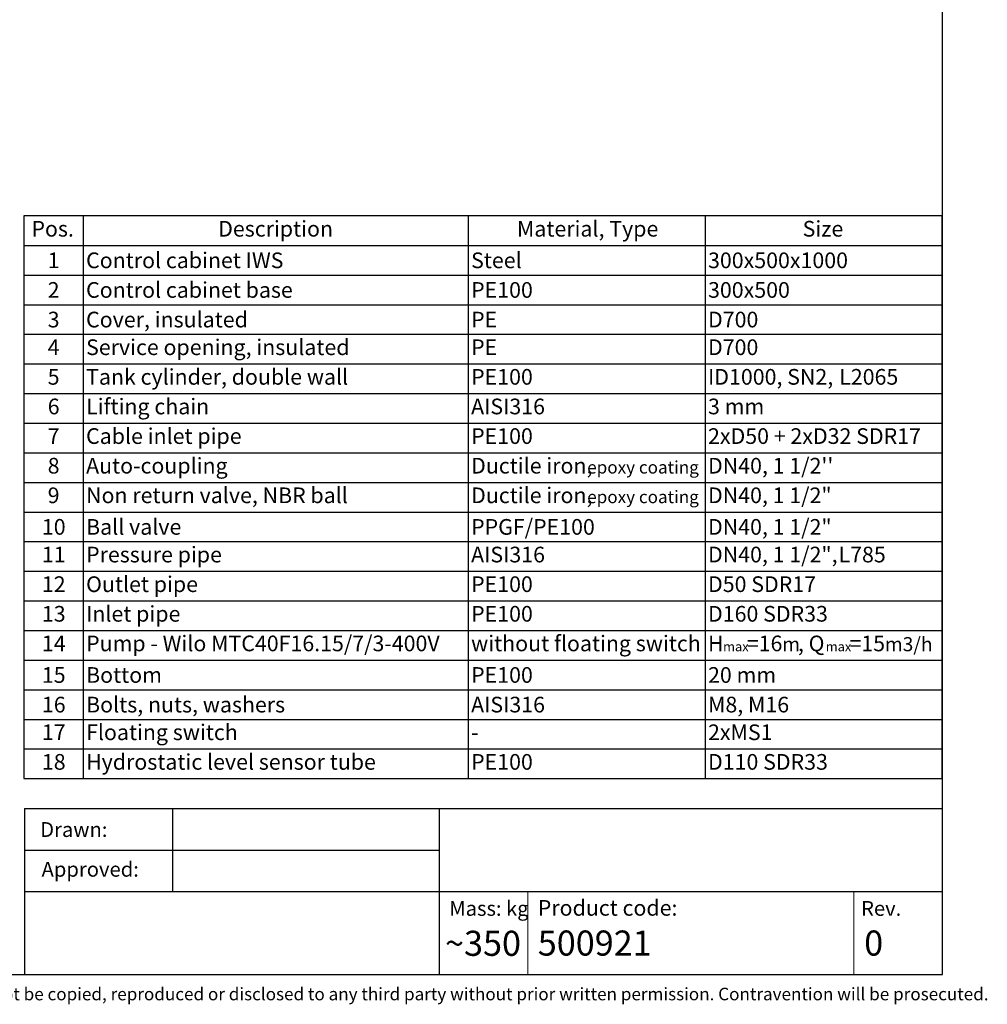
# Model space of a CAD drawing. Units: millimetres. Extents: x 91 to 5913, y 59 to 8240.
# Drawn here: x 2646 to 5913, y 59 to 3384 of the extents above; entities that cross this region are included whole.
import ezdxf

# ---------------------------------------------------------------- set-up
doc = ezdxf.new("R2010")
doc.units = ezdxf.units.MM
doc.header["$LTSCALE"] = 20
doc.linetypes.add('SLD-Solid', pattern=[0])
doc.layers.add('FRAME', color=19, linetype='SLD-Solid')
doc.layers.add('SLD-0', color=7, linetype='SLD-Solid')
doc.styles.add('SLDTEXTSTYLE0', font='ARIALN.TTF', dxfattribs={"width": 0.87})
doc.styles.add('SLDTEXTSTYLE1', font='ARIAL.TTF', dxfattribs={"width": 0.948})

# ---------------------------------------------------------------- blocks, each defined once
blk = doc.blocks.new('SW_TABLEANNOTATION_0')
at = {"layer": 'SLD-0', "color": 0}
for p, q in [((0, 0), (0, -1900)), ((3100, 0), (0, 0)), ((3100, -1900), (3100, 0)), ((200, 0), (200, -1900)), ((1500, 0), (1500, -1900)), ((2300, 0), (2300, -1900)), ((0, -100), (3100, -100)), ((0, -200), (3100, -200)), ((0, -300), (3100, -300)), ((0, -400), (3100, -400)), ((0, -500), (3100, -500)), ((0, -600), (3100, -600)), ((0, -700), (3100, -700)), ((0, -800), (3100, -800)), ((0, -900), (3100, -900)), ((0, -1000), (3100, -1000)), ((0, -1100), (3100, -1100)), ((0, -1200), (3100, -1200)), ((0, -1300), (3100, -1300)), ((0, -1400), (3100, -1400)), ((0, -1500), (3100, -1500)), ((0, -1600), (3100, -1600)), ((0, -1700), (3100, -1700)), ((0, -1800), (3100, -1800)), ((0, -1900), (3100, -1900))]:
    blk.add_line(p, q, dxfattribs=at)
at = {"layer": 'SLD-0', "color": 0, "attachment_point": 1, "style": 'SLDTEXTSTYLE1'}
for s, insert, char_height in [('Pos.', (25.5, -17.1), 52.92), ('Description', (656, -17.1), 52.917), ('Material, Type', (1664.8, -17.1), 52.917), ('Size', (2629.4, -17.1), 52.92), ('1', (80.4, -123.7), 52.9), ('Control cabinet IWS', (210, -123.7), 52.917), ('Steel', (1510, -123.7), 52.92), ('300x500x1000', (2310, -123.7), 52.917), ('2', (80.4, -223.7), 52.9), ('Control cabinet base', (210, -223.7), 52.917), ('PE100', (1510, -223.7), 52.92), ('300x500', (2310, -223.7), 52.92), ('3', (80.4, -323.7), 52.9), ('Cover, insulated', (210, -323.7), 52.917), ('PE', (1510, -323.7), 52.92), ('D700 ', (2310, -323.7), 52.92), ('4', (80.4, -417.1), 52.9), ('Service opening, insulated', (210, -417.1), 52.917), ('PE', (1510, -417.1), 52.92), ('D700', (2310, -417.1), 52.92), ('5', (80.4, -517.1), 52.9), ('Tank cylinder, double wall', (210, -517.1), 52.917), ('PE100', (1510, -517.1), 52.92), ('ID1000, SN2, ', (2310, -517.1), 52.917), ('L2065', (2752.9, -517.1), 52.92), ('6', (80.4, -617.1), 52.9), ('Lifting chain', (210, -617.1), 52.917), ('AISI316', (1510, -617.1), 52.92), ('3 mm', (2310, -617.1), 52.92), ('7', (80.4, -717.1), 52.9), ('Cable inlet pipe', (210, -717.1), 52.917), ('PE100', (1510, -717.1), 52.92), ('2xD50 + 2xD32 SDR17', (2310, -717.1), 52.917), ('8', (80.4, -817.1), 52.9), ('Auto-coupling', (210, -817.1), 52.917), ('Ductile iron, ', (1510, -817.1), 52.917), ('epoxy coating', (1902, -827.7), 42.333), ("DN40, 1 1/2''", (2310, -817.1), 52.917), ('9', (80.4, -917.1), 52.9), ('Non return valve, NBR ball', (210, -917.1), 52.917), ('Ductile iron, ', (1510, -917.1), 52.917), ('epoxy coating', (1902, -927.7), 42.333), ('DN40, 1 1/2"', (2310, -917.1), 52.917), ('10', (60.8, -1023.7), 52.92), ('Ball valve', (210, -1023.7), 52.92), ('PPGF/PE100', (1510, -1023.7), 52.92), ('DN40, 1 1/2"', (2310, -1023.7), 52.917), ('11', (60.8, -1117.1), 52.92), ('Pressure pipe', (210, -1117.1), 52.917), ('AISI316', (1510, -1117.1), 52.92), ('DN40, 1 1/2", ', (2310, -1117.1), 52.917), ('L785', (2750.6, -1117.1), 52.92), ('12', (60.8, -1217.1), 52.92), ('Outlet pipe', (210, -1217.1), 52.917), ('PE100', (1510, -1217.1), 52.92), ('D50 SDR17', (2310, -1217.1), 52.92), ('13', (60.8, -1317.1), 52.92), ('Inlet pipe', (210, -1317.1), 52.92), ('PE100', (1510, -1317.1), 52.92), ('D160 SDR33', (2310, -1317.1), 52.92), ('14', (60.8, -1417.1), 52.92), ('Pump - Wilo MTC40F16.15/7/3-400V', (210, -1417.1), 52.917), ('without floating switch', (1510, -1417.1), 52.917), ('H', (2310, -1417.1), 52.9), ('=16', (2440.9, -1417.1), 52.92), (', Q', (2613.4, -1417.1), 52.92), ('=15', (2787.4, -1417.1), 52.92), ('m3/h', (2907, -1422.4), 47.62), ('max', (2360.9, -1438.4), 31.75), ('m', (2560.5, -1422.4), 47.6), ('max', (2707.5, -1438.4), 31.75), ('15', (60.8, -1523.7), 52.92), ('Bottom', (210, -1523.7), 52.92), ('PE100', (1510, -1523.7), 52.92), ('20 mm', (2310, -1523.7), 52.92), ('16', (60.8, -1623.7), 52.92), ('Bolts, nuts, washers', (210, -1623.7), 52.917), ('AISI316', (1510, -1623.7), 52.92), ('M8, M16', (2310, -1623.7), 52.92), ('17', (60.8, -1717.1), 52.92), ('Floating switch', (210, -1717.1), 52.917), ('2xMS1', (2310, -1717.1), 52.92), ('-', (1510, -1717.1), 52.9), ('18', (60.8, -1817.1), 52.92), ('Hydrostatic level sensor tube', (210, -1817.1), 52.917), ('PE100', (1510, -1817.1), 52.92), ('D110 SDR33', (2310, -1817.1), 52.92)]:
    blk.add_mtext(s, dxfattribs=dict(at, insert=insert, char_height=char_height))

msp = doc.modelspace()

# ---------------------------------------------------------------- linework, layer by layer
at = {"layer": 'FRAME', "color": 7}
for p, q in [((5762.1731039, 160.0027737), (5762.1731039, 8240.0230424)), ((162.1731039, 160.0027737), (5762.1731039, 160.0027737))]:
    msp.add_line(p, q, dxfattribs=at)
at = {"layer": 'SLD-0'}
for p, q in [((5762.1731039, 160.0027737), (5762.1731039, 820.0027737)), ((2662.1731039, 720.0027737), (2662.1731039, 160.0027737)), ((2662.1731039, 720.0027737), (5762.1731039, 720.0027737)), ((3162.1731039, 720.0027737), (3162.1731039, 440.0027737)), ((4062.1731039, 720.0027737), (4062.1731039, 440.0027737)), ((2662.1731039, 580.0027737), (4062.1731039, 580.0027737)), ((2662.1731039, 440.0027737), (5762.1731039, 440.0027737)), ((4062.1731039, 440.0027737), (4062.1731039, 160.0027737)), ((2662.1731039, 160.0027737), (5762.1731039, 160.0027737))]:
    msp.add_line(p, q, dxfattribs=at)
at = {"layer": 'SLD-0', "lineweight": 0}
for p, q in [((4362.1731039, 440.0027737), (4362.1731039, 160.0027737)), ((5462.1731039, 440.0027737), (5462.1731039, 160.0027737))]:
    msp.add_line(p, q, dxfattribs=at)

# ---------------------------------------------------------------- block references
at = {"layer": 'SLD-0'}
msp.add_blockref('SW_TABLEANNOTATION_0', (2660.2137357, 2721.3101961), dxfattribs=at)

# ---------------------------------------------------------------- texts
for s, insert, char_height, attachment_point, style in [('Drawn:', (2715.2184074, 674.3967636), 50, 1, 'SLDTEXTSTYLE0'), ('Approved:', (2719.9316907, 540.2147884), 50, 1, 'SLDTEXTSTYLE0'), ('Mass: kg', (4096.4100232, 408.0628062), 50, 1, 'SLDTEXTSTYLE0'), ('Rev.', (5554.8569984, 408.0628062), 50, 2, 'SLDTEXTSTYLE0'), ('~350', (4210.4373812, 307.5906535), 84.66666667, 2, 'SLDTEXTSTYLE1'), ('500921', (4395.2829249, 308.4221783), 84.66666667, 1, 'SLDTEXTSTYLE1'), ('0', (5529.5757484, 308.4221783), 84.6666667, 2, 'SLDTEXTSTYLE1'), ('This document and its contents are the property of Innovative Water Systems LLC and must not be copied, reproduced or disclosed to any third party without prior written permission. Contravention will be prosecuted.', (3003.2807819, 115.1428737), 42.3333333333, 2, 'SLDTEXTSTYLE1')]:
    msp.add_mtext(s, dxfattribs=dict(at, insert=insert, char_height=char_height, attachment_point=attachment_point, style=style))
at = {"layer": 'SLD-0', "color": 7, "insert": (4395.2829249, 411.371969), "char_height": 52.916666667, "attachment_point": 1, "style": 'SLDTEXTSTYLE0'}
msp.add_mtext('Product code:', dxfattribs=at)

doc.saveas('drawing.dxf')
